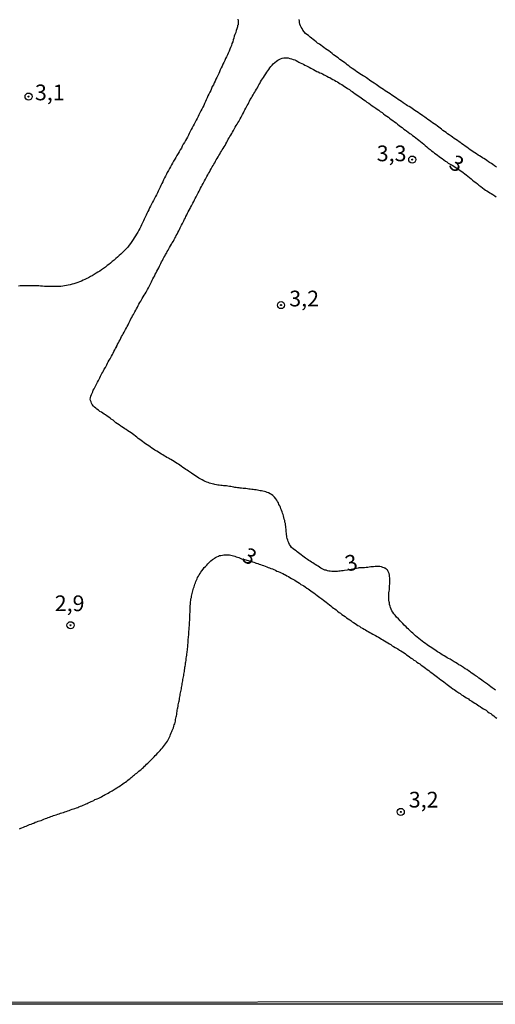
# Model space of a CAD drawing. Units: millimetres. Extents: x 185556 to 187967, y 1654886 to 1657662.
# Drawn here: x 185782 to 185858, y 1654886 to 1655042 of the extents above; entities that cross this region are included whole.
import ezdxf
from ezdxf.enums import TextEntityAlignment as Align

# ---------------------------------------------------------------- set-up
doc = ezdxf.new("R2010")
doc.units = ezdxf.units.MM
for name, color, linetype in [('IMAGEM', 7, 'Continuous'), ('V-CURVA_DE_NIVEL', 4, 'Continuous'), ('V-PONTO_DE_APARELHO', 4, 'Continuous'), ('V-TEXTO_DE_ALTIMETRIA', 2, 'Continuous'), ('X-LIMITE_5000', 6, 'Continuous')]:
    doc.layers.add(name, color=color, linetype=linetype)
picture_1 = doc.add_image_def('image1.jpg', size_in_pixel=(4018, 4626))

# ---------------------------------------------------------------- blocks, each defined once
blk = doc.blocks.new('805')
at = {"color": 0, "linetype": 'ByBlock', "lineweight": -2}
for radius in [0.562, 0.0806]:
    blk.add_circle((0, 0), radius, dxfattribs=at)

msp = doc.modelspace()

# ---------------------------------------------------------------- linework, layer by layer
at = {"layer": 'V-CURVA_DE_NIVEL'}
for points in [[(185816.57, 1655042.52), (185816.61, 1655042.22), (185816.61, 1655041.88), (185816.59, 1655041.59), (185816.53, 1655041.5), (185816.49, 1655041.29), (185816.4, 1655040.99), (185816.32, 1655040.7), (185816.23, 1655040.4), (185816.1, 1655040.1), (185816, 1655039.81), (185815.91, 1655039.51), (185815.83, 1655039.21), (185815.75, 1655038.92), (185815.62, 1655038.62), (185815.53, 1655038.32), (185815.41, 1655038.02), (185815.3, 1655037.73), (185815.17, 1655037.43), (185815.04, 1655037.13), (185814.92, 1655036.84), (185814.75, 1655036.54), (185814.6, 1655036.24), (185814.47, 1655035.95), (185814.35, 1655035.65), (185814.2, 1655035.35), (185814.07, 1655035.06), (185813.92, 1655034.76), (185813.77, 1655034.46), (185813.67, 1655034.17), (185813.52, 1655033.87), (185813.39, 1655033.57), (185813.24, 1655033.27), (185813.09, 1655032.98), (185812.95, 1655032.68), (185812.8, 1655032.38), (185812.67, 1655032.09), (185812.5, 1655031.79), (185812.37, 1655031.49), (185812.25, 1655031.2), (185812.12, 1655030.9), (185811.97, 1655030.6), (185811.8, 1655030.31), (185811.67, 1655030.01), (185811.55, 1655029.71), (185811.4, 1655029.42), (185811.27, 1655029.12), (185811.14, 1655028.82), (185810.97, 1655028.52), (185810.85, 1655028.23), (185810.7, 1655027.93), (185810.53, 1655027.63), (185810.38, 1655027.34), (185810.25, 1655027.04), (185810.08, 1655026.74), (185809.93, 1655026.45), (185809.79, 1655026.15), (185809.62, 1655025.85), (185809.45, 1655025.56), (185809.32, 1655025.26), (185809.15, 1655024.96), (185808.98, 1655024.67), (185808.81, 1655024.37), (185808.72, 1655024.07), (185808.54, 1655023.78), (185808.39, 1655023.52), (185808.24, 1655023.22), (185808.09, 1655022.93), (185807.88, 1655022.63), (185807.73, 1655022.33), (185807.58, 1655022.04), (185807.39, 1655021.74), (185807.22, 1655021.44), (185807.07, 1655021.15), (185806.86, 1655020.85), (185806.69, 1655020.55), (185806.52, 1655020.25), (185806.35, 1655019.96), (185806.18, 1655019.66), (185806.01, 1655019.36), (185805.84, 1655019.07), (185805.67, 1655018.77), (185805.52, 1655018.47), (185805.35, 1655018.18), (185805.2, 1655017.88), (185805.04, 1655017.58), (185804.91, 1655017.29), (185804.76, 1655016.99), (185804.61, 1655016.69), (185804.46, 1655016.4), (185804.31, 1655016.1), (185804.19, 1655015.8), (185804.06, 1655015.51), (185803.89, 1655015.21), (185803.76, 1655014.91), (185803.62, 1655014.61), (185803.45, 1655014.32), (185803.3, 1655014.02), (185803.13, 1655013.72), (185802.98, 1655013.43), (185802.81, 1655013.13), (185802.66, 1655012.83), (185802.53, 1655012.54), (185802.39, 1655012.24), (185802.24, 1655011.94), (185802.11, 1655011.65), (185801.96, 1655011.35), (185801.83, 1655011.05), (185801.66, 1655010.76), (185801.54, 1655010.46), (185801.39, 1655010.16), (185801.26, 1655009.86), (185801.11, 1655009.57), (185800.96, 1655009.27), (185800.82, 1655008.97), (185800.65, 1655008.68), (185800.45, 1655008.38), (185800.31, 1655008.08), (185800.1, 1655007.79), (185799.9, 1655007.49), (185799.69, 1655007.19), (185799.48, 1655006.9), (185799.27, 1655006.6), (185799.06, 1655006.3), (185798.8, 1655006.03), (185798.51, 1655005.73), (185798.16, 1655005.39), (185797.96, 1655005.19), (185797.7, 1655004.96), (185797.45, 1655004.73), (185797.15, 1655004.47), (185796.87, 1655004.24), (185796.6, 1655004.01), (185796.3, 1655003.77), (185796.05, 1655003.54), (185795.79, 1655003.37), (185795.5, 1655003.12), (185795.2, 1655002.88), (185794.9, 1655002.69), (185794.61, 1655002.46), (185794.31, 1655002.31), (185794.01, 1655002.14), (185793.72, 1655001.95), (185793.42, 1655001.76), (185793.12, 1655001.63), (185792.83, 1655001.44), (185792.53, 1655001.29), (185792.23, 1655001.17), (185791.94, 1655001.04), (185791.68, 1655000.91), (185791.38, 1655000.78), (185791.09, 1655000.7), (185790.79, 1655000.59), (185790.49, 1655000.49), (185790.2, 1655000.4), (185789.9, 1655000.32), (185789.6, 1655000.27), (185789.31, 1655000.19), (185789.01, 1655000.13), (185788.71, 1655000.09), (185788.42, 1655000.06), (185788.16, 1655000.02), (185787.86, 1655000.02), (185787.57, 1655000.04), (185787.27, 1655000.04), (185786.97, 1655000.04), (185786.68, 1655000.04), (185786.38, 1655000.04), (185786.08, 1655000.04), (185785.79, 1655000.07), (185785.49, 1655000.09), (185785.19, 1655000.09), (185784.9, 1655000.13), (185784.64, 1655000.13), (185784.34, 1655000.13), (185784.05, 1655000.15), (185783.75, 1655000.13), (185783.45, 1655000.13), (185783.16, 1655000.13), (185782.86, 1655000.13), (185782.56, 1655000.13), (185782.27, 1655000.13), (185781.97, 1655000.13), (185781.67, 1655000.09)], [(185857.69, 1655019.02), (185857.39, 1655019.21), (185857.1, 1655019.4), (185856.88, 1655019.57), (185856.61, 1655019.74), (185856.42, 1655019.87), (185856.16, 1655020.04), (185855.93, 1655020.21), (185855.68, 1655020.38), (185855.47, 1655020.5), (185855.27, 1655020.63), (185855, 1655020.8), (185854.81, 1655020.93), (185854.51, 1655021.1), (185854.23, 1655021.29), (185853.98, 1655021.44), (185853.77, 1655021.59), (185853.49, 1655021.78), (185853.24, 1655021.95), (185852.98, 1655022.16), (185852.73, 1655022.33), (185852.47, 1655022.54), (185852.2, 1655022.71), (185852.01, 1655022.86), (185851.75, 1655023.05), (185851.5, 1655023.22), (185851.24, 1655023.39), (185850.97, 1655023.58), (185850.71, 1655023.75), (185850.48, 1655023.94), (185850.2, 1655024.13), (185849.93, 1655024.32), (185849.67, 1655024.49), (185849.44, 1655024.68), (185849.19, 1655024.85), (185848.97, 1655025.02), (185848.74, 1655025.19), (185848.55, 1655025.34), (185848.32, 1655025.51), (185848.04, 1655025.7), (185847.81, 1655025.87), (185847.53, 1655026.06), (185847.28, 1655026.25), (185847.03, 1655026.42), (185846.79, 1655026.57), (185846.52, 1655026.76), (185846.28, 1655026.95), (185846.01, 1655027.14), (185845.75, 1655027.31), (185845.52, 1655027.48), (185845.22, 1655027.67), (185844.97, 1655027.84), (185844.73, 1655028.01), (185844.48, 1655028.18), (185844.27, 1655028.31), (185844.06, 1655028.46), (185843.8, 1655028.63), (185843.55, 1655028.77), (185843.33, 1655028.92), (185843.04, 1655029.11), (185842.85, 1655029.24), (185842.59, 1655029.41), (185842.34, 1655029.58), (185842.08, 1655029.75), (185841.81, 1655029.94), (185841.55, 1655030.11), (185841.32, 1655030.26), (185841.04, 1655030.45), (185840.77, 1655030.64), (185840.51, 1655030.81), (185840.26, 1655030.98), (185840.01, 1655031.15), (185839.73, 1655031.34), (185839.47, 1655031.51), (185839.22, 1655031.66), (185839.01, 1655031.81), (185838.75, 1655032), (185838.54, 1655032.15), (185838.27, 1655032.34), (185837.99, 1655032.51), (185837.74, 1655032.68), (185837.52, 1655032.83), (185837.23, 1655033.02), (185837, 1655033.17), (185836.72, 1655033.38), (185836.47, 1655033.52), (185836.23, 1655033.65), (185835.97, 1655033.82), (185835.75, 1655033.97), (185835.51, 1655034.14), (185835.23, 1655034.33), (185835, 1655034.5), (185834.72, 1655034.69), (185834.45, 1655034.88), (185834.21, 1655035.08), (185833.96, 1655035.26), (185833.77, 1655035.39), (185833.52, 1655035.61), (185833.24, 1655035.79), (185833.05, 1655035.94), (185832.77, 1655036.13), (185832.52, 1655036.35), (185832.27, 1655036.52), (185832.05, 1655036.69), (185831.8, 1655036.87), (185831.57, 1655037.07), (185831.29, 1655037.28), (185831.02, 1655037.47), (185830.76, 1655037.64), (185830.5, 1655037.81), (185830.23, 1655038.02), (185830.02, 1655038.17), (185829.76, 1655038.38), (185829.53, 1655038.53), (185829.25, 1655038.72), (185829, 1655038.93), (185828.77, 1655039.12), (185828.53, 1655039.29), (185828.3, 1655039.48), (185828.05, 1655039.67), (185827.79, 1655039.89), (185827.52, 1655040.1), (185827.35, 1655040.25), (185827.13, 1655040.5), (185826.92, 1655040.78), (185826.77, 1655041.04), (185826.66, 1655041.25), (185826.54, 1655041.46), (185826.43, 1655041.71), (185826.37, 1655041.97), (185826.35, 1655042.18), (185826.33, 1655042.44)], [(185857.54, 1654935.94), (185857.31, 1654936.09), (185857.03, 1654936.3), (185856.8, 1654936.47), (185856.52, 1654936.68), (185856.25, 1654936.89), (185855.95, 1654937.11), (185855.66, 1654937.32), (185855.38, 1654937.51), (185855.17, 1654937.66), (185854.91, 1654937.83), (185854.66, 1654938.02), (185854.45, 1654938.17), (185854.15, 1654938.38), (185853.96, 1654938.53), (185853.68, 1654938.7), (185853.49, 1654938.82), (185853.24, 1654938.99), (185852.96, 1654939.18), (185852.73, 1654939.33), (185852.45, 1654939.52), (185852.16, 1654939.71), (185851.95, 1654939.84), (185851.71, 1654939.97), (185851.43, 1654940.16), (185851.18, 1654940.31), (185850.95, 1654940.43), (185850.65, 1654940.63), (185850.33, 1654940.82), (185850.08, 1654940.94), (185849.87, 1654941.07), (185849.63, 1654941.2), (185849.38, 1654941.37), (185849.15, 1654941.49), (185848.91, 1654941.64), (185848.62, 1654941.83), (185848.34, 1654942), (185848.13, 1654942.15), (185847.87, 1654942.32), (185847.62, 1654942.49), (185847.41, 1654942.62), (185847.15, 1654942.81), (185846.9, 1654942.98), (185846.68, 1654943.13), (185846.41, 1654943.34), (185846.13, 1654943.51), (185845.86, 1654943.72), (185845.6, 1654943.93), (185845.33, 1654944.15), (185845.07, 1654944.36), (185844.84, 1654944.55), (185844.6, 1654944.76), (185844.39, 1654944.95), (185844.18, 1654945.14), (185843.93, 1654945.38), (185843.71, 1654945.59), (185843.51, 1654945.78), (185843.33, 1654945.97), (185843.01, 1654946.27), (185842.81, 1654946.5), (185842.55, 1654946.76), (185842.38, 1654946.95), (185842.1, 1654947.24), (185841.81, 1654947.54), (185841.57, 1654947.82), (185841.36, 1654948.07), (185841.21, 1654948.33), (185841.08, 1654948.54), (185840.96, 1654948.79), (185840.85, 1654949.05), (185840.79, 1654949.26), (185840.7, 1654949.51), (185840.66, 1654949.77), (185840.64, 1654949.98), (185840.6, 1654950.24), (185840.58, 1654950.45), (185840.58, 1654950.66), (185840.58, 1654950.91), (185840.58, 1654951.17), (185840.6, 1654951.38), (185840.62, 1654951.64), (185840.66, 1654951.85), (185840.66, 1654952.06), (185840.7, 1654952.31), (185840.7, 1654952.57), (185840.72, 1654952.78), (185840.72, 1654953.03), (185840.75, 1654953.29), (185840.75, 1654953.5), (185840.72, 1654953.76), (185840.7, 1654953.97), (185840.66, 1654954.18), (185840.62, 1654954.43), (185840.53, 1654954.69), (185840.43, 1654954.9), (185840.41, 1654954.96), (185840.3, 1654955.02), (185840.22, 1654955.13), (185840.22, 1654955.15), (185840.18, 1654955.19), (185840.07, 1654955.21), (185840.05, 1654955.28), (185839.92, 1654955.32), (185839.86, 1654955.34), (185839.6, 1654955.43), (185839.39, 1654955.49), (185839.14, 1654955.55), (185838.88, 1654955.55), (185838.67, 1654955.55), (185838.42, 1654955.55), (185838.16, 1654955.53), (185837.95, 1654955.51), (185837.7, 1654955.49), (185837.44, 1654955.47), (185837.23, 1654955.43), (185836.98, 1654955.4), (185836.72, 1654955.38), (185836.51, 1654955.36), (185836.25, 1654955.34), (185836, 1654955.34), (185835.79, 1654955.34), (185835.72, 1654955.32), (185833.99, 1654954.99), (185833.54, 1654954.92), (185833.29, 1654954.88), (185833.07, 1654954.88), (185832.86, 1654954.83), (185832.61, 1654954.83), (185832.39, 1654954.79), (185832.18, 1654954.79), (185831.93, 1654954.77), (185831.72, 1654954.79), (185831.5, 1654954.79), (185831.25, 1654954.83), (185831.04, 1654954.85), (185830.83, 1654954.88), (185830.61, 1654954.96), (185830.4, 1654955), (185830.19, 1654955.11), (185829.98, 1654955.22), (185829.78, 1654955.32), (185829.55, 1654955.45), (185829.34, 1654955.6), (185829.13, 1654955.75), (185828.87, 1654955.87), (185828.72, 1654956), (185828.49, 1654956.13), (185828.28, 1654956.25), (185828.07, 1654956.4), (185827.88, 1654956.53), (185827.62, 1654956.7), (185827.35, 1654956.89), (185827.09, 1654957.06), (185826.9, 1654957.21), (185826.64, 1654957.4), (185826.41, 1654957.57), (185826.22, 1654957.74), (185825.99, 1654957.91), (185825.82, 1654958.04), (185825.59, 1654958.2), (185825.37, 1654958.38), (185825.12, 1654958.61), (185824.93, 1654958.84), (185824.8, 1654959.06), (185824.67, 1654959.31), (185824.57, 1654959.52), (185824.5, 1654959.74), (185824.42, 1654959.99), (185824.37, 1654960.2), (185824.35, 1654960.41), (185824.31, 1654960.63), (185824.29, 1654960.84), (185824.27, 1654961.05), (185824.25, 1654961.26), (185824.23, 1654961.52), (185824.21, 1654961.73), (185824.18, 1654961.94), (185824.16, 1654962.2), (185824.12, 1654962.41), (185824.06, 1654962.62), (185824.02, 1654962.87), (185823.95, 1654963.09), (185823.89, 1654963.34), (185823.83, 1654963.59), (185823.78, 1654963.81), (185823.68, 1654964.02), (185823.59, 1654964.27), (185823.53, 1654964.49), (185823.42, 1654964.74), (185823.34, 1654964.99), (185823.23, 1654965.21), (185823.1, 1654965.42), (185823.02, 1654965.67), (185822.89, 1654965.88), (185822.76, 1654966.1), (185822.59, 1654966.33), (185822.38, 1654966.58), (185822.13, 1654966.84), (185821.92, 1654966.98), (185821.73, 1654967.13), (185821.45, 1654967.26), (185821.24, 1654967.34), (185821.03, 1654967.41), (185820.82, 1654967.47), (185820.56, 1654967.53), (185820.35, 1654967.56), (185820.14, 1654967.6), (185819.88, 1654967.64), (185819.67, 1654967.68), (185819.46, 1654967.73), (185819.21, 1654967.77), (185818.99, 1654967.79), (185818.78, 1654967.81), (185818.53, 1654967.85), (185818.31, 1654967.87), (185818.1, 1654967.9), (185817.85, 1654967.94), (185817.64, 1654967.96), (185817.42, 1654967.98), (185817.17, 1654968), (185816.96, 1654968.02), (185816.75, 1654968.07), (185816.53, 1654968.07), (185816.32, 1654968.11), (185816.11, 1654968.13), (185815.9, 1654968.17), (185815.64, 1654968.22), (185815.43, 1654968.28), (185815.22, 1654968.3), (185814.96, 1654968.32), (185814.75, 1654968.36), (185814.54, 1654968.4), (185814.29, 1654968.4), (185814.07, 1654968.45), (185813.86, 1654968.45), (185813.61, 1654968.47), (185813.39, 1654968.49), (185813.18, 1654968.53), (185812.93, 1654968.57), (185812.72, 1654968.62), (185812.5, 1654968.68), (185812.25, 1654968.74), (185812.04, 1654968.83), (185811.83, 1654968.89), (185811.61, 1654968.98), (185811.36, 1654969.08), (185811.17, 1654969.19), (185810.91, 1654969.32), (185810.66, 1654969.46), (185810.36, 1654969.61), (185810.13, 1654969.76), (185809.89, 1654969.91), (185809.66, 1654970.06), (185809.43, 1654970.23), (185809.17, 1654970.4), (185808.9, 1654970.59), (185808.7, 1654970.72), (185808.48, 1654970.88), (185808.3, 1654970.99), (185808.07, 1654971.14), (185807.82, 1654971.31), (185807.56, 1654971.48), (185807.33, 1654971.65), (185807.12, 1654971.8), (185806.93, 1654971.92), (185806.67, 1654972.07), (185806.44, 1654972.22), (185806.18, 1654972.39), (185805.93, 1654972.54), (185805.72, 1654972.67), (185805.53, 1654972.75), (185805.29, 1654972.9), (185805.04, 1654973.05), (185804.83, 1654973.17), (185804.62, 1654973.28), (185804.4, 1654973.41), (185804.17, 1654973.58), (185803.92, 1654973.73), (185803.66, 1654973.88), (185803.34, 1654974.07), (185803.13, 1654974.21), (185802.9, 1654974.38), (185802.62, 1654974.55), (185802.39, 1654974.72), (185802.13, 1654974.89), (185801.88, 1654975.06), (185801.64, 1654975.23), (185801.41, 1654975.4), (185801.18, 1654975.57), (185800.97, 1654975.74), (185800.73, 1654975.91), (185800.5, 1654976.1), (185800.27, 1654976.29), (185800.03, 1654976.46), (185799.82, 1654976.63), (185799.59, 1654976.78), (185799.33, 1654976.97), (185799.08, 1654977.14), (185798.81, 1654977.31), (185798.59, 1654977.44), (185798.4, 1654977.59), (185798.13, 1654977.76), (185797.96, 1654977.88), (185797.68, 1654978.07), (185797.43, 1654978.24), (185797.17, 1654978.41), (185796.94, 1654978.61), (185796.71, 1654978.8), (185796.43, 1654978.98), (185796.26, 1654979.13), (185796.03, 1654979.28), (185795.79, 1654979.45), (185795.54, 1654979.64), (185795.33, 1654979.79), (185795.07, 1654979.92), (185794.88, 1654980.07), (185794.63, 1654980.21), (185794.41, 1654980.39), (185794.14, 1654980.58), (185793.97, 1654980.71), (185793.76, 1654980.87), (185793.59, 1654981.02), (185793.41, 1654981.28), (185793.31, 1654981.49), (185793.23, 1654981.7), (185793.14, 1654981.96), (185793.1, 1654982.17), (185793.12, 1654982.38), (185793.18, 1654982.64), (185793.29, 1654982.89), (185793.37, 1654983.1), (185793.48, 1654983.32), (185793.58, 1654983.57), (185793.69, 1654983.78), (185793.8, 1654983.99), (185793.9, 1654984.21), (185794.01, 1654984.42), (185794.14, 1654984.63), (185794.26, 1654984.84), (185794.39, 1654985.1), (185794.5, 1654985.31), (185794.6, 1654985.52), (185794.73, 1654985.78), (185794.81, 1654985.99), (185794.94, 1654986.2), (185795.07, 1654986.45), (185795.2, 1654986.67), (185795.32, 1654986.92), (185795.49, 1654987.17), (185795.6, 1654987.39), (185795.71, 1654987.6), (185795.85, 1654987.85), (185795.96, 1654988.07), (185796.11, 1654988.32), (185796.26, 1654988.57), (185796.36, 1654988.79), (185796.49, 1654989), (185796.64, 1654989.25), (185796.75, 1654989.47), (185796.85, 1654989.72), (185797.02, 1654989.97), (185797.1, 1654990.19), (185797.25, 1654990.44), (185797.32, 1654990.48), (185797.34, 1654990.69), (185797.36, 1654990.71), (185797.4, 1654990.76), (185797.4, 1654990.84), (185797.44, 1654990.91), (185797.57, 1654991.12), (185797.7, 1654991.37), (185797.83, 1654991.59), (185797.95, 1654991.84), (185798.08, 1654992.09), (185798.21, 1654992.31), (185798.33, 1654992.52), (185798.46, 1654992.77), (185798.59, 1654992.99), (185798.72, 1654993.24), (185798.84, 1654993.49), (185798.97, 1654993.71), (185799.1, 1654993.96), (185799.23, 1654994.22), (185799.33, 1654994.43), (185799.44, 1654994.64), (185799.56, 1654994.89), (185799.69, 1654995.11), (185799.82, 1654995.36), (185799.95, 1654995.61), (185800.07, 1654995.83), (185800.2, 1654996.04), (185800.33, 1654996.29), (185800.45, 1654996.51), (185800.58, 1654996.76), (185800.71, 1654997.01), (185800.84, 1654997.23), (185800.96, 1654997.48), (185801.13, 1654997.74), (185801.24, 1654997.95), (185801.37, 1654998.16), (185801.52, 1654998.39), (185801.68, 1654998.67), (185801.81, 1654998.88), (185801.98, 1654999.13), (185802.11, 1654999.35), (185802.22, 1654999.56), (185802.36, 1654999.81), (185802.82, 1655000.77), (185802.83, 1655000.78), (185802.96, 1655001.04), (185803.06, 1655001.26), (185803.21, 1655001.51), (185803.34, 1655001.76), (185803.42, 1655001.98), (185803.59, 1655002.23), (185803.7, 1655002.49), (185803.85, 1655002.74), (185804, 1655002.99), (185804.1, 1655003.25), (185804.21, 1655003.46), (185804.31, 1655003.71), (185804.44, 1655003.97), (185804.57, 1655004.18), (185804.7, 1655004.44), (185804.82, 1655004.65), (185804.95, 1655004.86), (185805.08, 1655005.11), (185805.25, 1655005.37), (185805.33, 1655005.58), (185805.5, 1655005.84), (185805.61, 1655006.05), (185805.71, 1655006.26), (185805.88, 1655006.51), (185806.01, 1655006.77), (185806.14, 1655006.98), (185806.31, 1655007.23), (185806.43, 1655007.49), (185806.52, 1655007.7), (185806.69, 1655007.96), (185806.77, 1655008.17), (185806.9, 1655008.38), (185807.03, 1655008.63), (185807.16, 1655008.89), (185807.26, 1655009.1), (185807.39, 1655009.36), (185807.5, 1655009.57), (185807.6, 1655009.78), (185807.75, 1655010.03), (185807.88, 1655010.29), (185807.96, 1655010.5), (185808.09, 1655010.76), (185808.22, 1655010.97), (185808.3, 1655011.18), (185808.43, 1655011.43), (185808.58, 1655011.69), (185808.68, 1655011.9), (185808.81, 1655012.15), (185808.96, 1655012.41), (185809.06, 1655012.62), (185809.19, 1655012.88), (185809.32, 1655013.09), (185809.43, 1655013.3), (185809.55, 1655013.55), (185809.68, 1655013.81), (185809.79, 1655014.02), (185809.91, 1655014.28), (185810.04, 1655014.49), (185810.17, 1655014.7), (185810.25, 1655014.95), (185810.4, 1655015.21), (185810.51, 1655015.42), (185810.63, 1655015.67), (185810.76, 1655015.93), (185810.91, 1655016.14), (185811.04, 1655016.4), (185811.14, 1655016.61), (185811.27, 1655016.82), (185811.4, 1655017.07), (185811.55, 1655017.33), (185811.65, 1655017.54), (185811.78, 1655017.8), (185811.91, 1655018.01), (185812.03, 1655018.22), (185812.18, 1655018.47), (185812.33, 1655018.71), (185812.48, 1655019.03), (185812.63, 1655019.28), (185812.75, 1655019.49), (185812.88, 1655019.7), (185813.01, 1655019.96), (185813.14, 1655020.17), (185813.28, 1655020.38), (185813.43, 1655020.64), (185813.56, 1655020.85), (185813.69, 1655021.06), (185813.81, 1655021.32), (185813.94, 1655021.53), (185814.07, 1655021.74), (185814.24, 1655021.99), (185814.41, 1655022.25), (185814.54, 1655022.46), (185814.66, 1655022.71), (185814.79, 1655022.97), (185814.92, 1655023.18), (185815.04, 1655023.44), (185815.17, 1655023.65), (185815.3, 1655023.86), (185815.45, 1655024.11), (185815.6, 1655024.37), (185815.7, 1655024.58), (185815.85, 1655024.81), (185816.04, 1655025.13), (185816.15, 1655025.34), (185816.32, 1655025.6), (185816.44, 1655025.81), (185816.57, 1655026.02), (185816.7, 1655026.28), (185816.83, 1655026.49), (185816.93, 1655026.7), (185817.08, 1655026.96), (185817.21, 1655027.17), (185817.31, 1655027.38), (185817.44, 1655027.63), (185817.59, 1655027.89), (185817.7, 1655028.1), (185817.82, 1655028.36), (185817.95, 1655028.57), (185818.04, 1655028.78), (185818.18, 1655029.03), (185818.33, 1655029.29), (185818.42, 1655029.5), (185818.54, 1655029.75), (185818.71, 1655030.01), (185818.82, 1655030.22), (185818.99, 1655030.48), (185819.12, 1655030.69), (185819.24, 1655030.9), (185819.37, 1655031.15), (185819.54, 1655031.41), (185819.67, 1655031.62), (185819.79, 1655031.88), (185819.92, 1655032.09), (185820.05, 1655032.3), (185820.18, 1655032.55), (185820.33, 1655032.81), (185820.47, 1655033.02), (185820.64, 1655033.27), (185820.81, 1655033.51), (185821.02, 1655033.83), (185821.19, 1655034.08), (185821.32, 1655034.29), (185821.47, 1655034.5), (185821.66, 1655034.76), (185821.83, 1655034.97), (185822, 1655035.18), (185822.19, 1655035.39), (185822.45, 1655035.65), (185822.73, 1655035.86), (185822.93, 1655036.01), (185823.15, 1655036.11), (185823.36, 1655036.22), (185823.62, 1655036.3), (185823.87, 1655036.35), (185824.08, 1655036.37), (185824.34, 1655036.39), (185824.59, 1655036.35), (185824.85, 1655036.28), (185825.1, 1655036.2), (185825.35, 1655036.11), (185825.61, 1655036.03), (185825.82, 1655035.94), (185826.08, 1655035.81), (185826.29, 1655035.69), (185826.5, 1655035.6), (185826.75, 1655035.48), (185827.01, 1655035.35), (185827.22, 1655035.22), (185827.48, 1655035.09), (185827.69, 1655034.97), (185827.9, 1655034.88), (185828.15, 1655034.75), (185828.41, 1655034.63), (185828.62, 1655034.5), (185828.87, 1655034.35), (185829.13, 1655034.2), (185829.34, 1655034.12), (185829.6, 1655033.99), (185829.81, 1655033.91), (185830.02, 1655033.82), (185830.27, 1655033.69), (185830.53, 1655033.57), (185830.74, 1655033.44), (185831, 1655033.31), (185831.21, 1655033.23), (185831.42, 1655033.1), (185831.67, 1655032.93), (185831.93, 1655032.8), (185832.14, 1655032.68), (185832.39, 1655032.53), (185832.65, 1655032.38), (185832.86, 1655032.25), (185833.12, 1655032.13), (185833.33, 1655031.98), (185833.54, 1655031.83), (185833.79, 1655031.68), (185834, 1655031.51), (185834.3, 1655031.32), (185834.56, 1655031.15), (185834.77, 1655031), (185834.96, 1655030.85), (185835.23, 1655030.66), (185835.49, 1655030.49), (185835.7, 1655030.34), (185835.96, 1655030.17), (185836.17, 1655030.03), (185836.38, 1655029.86), (185836.61, 1655029.71), (185836.85, 1655029.52), (185837.1, 1655029.35), (185837.38, 1655029.16), (185837.65, 1655028.97), (185837.93, 1655028.77), (185838.2, 1655028.58), (185838.5, 1655028.39), (185838.73, 1655028.22), (185838.97, 1655028.05), (185839.22, 1655027.86), (185839.5, 1655027.67), (185839.75, 1655027.48), (185839.98, 1655027.27), (185840.28, 1655027.08), (185840.5, 1655026.93), (185840.7, 1655026.76), (185840.96, 1655026.57), (185841.21, 1655026.4), (185841.47, 1655026.21), (185841.75, 1655026.02), (185841.97, 1655025.83), (185842.23, 1655025.64), (185842.44, 1655025.47), (185842.7, 1655025.28), (185842.95, 1655025.06), (185843.21, 1655024.89), (185843.4, 1655024.75), (185843.67, 1655024.56), (185843.93, 1655024.36), (185844.14, 1655024.22), (185844.35, 1655024.05), (185844.61, 1655023.86), (185844.86, 1655023.67), (185845.12, 1655023.47), (185845.37, 1655023.28), (185845.62, 1655023.07), (185845.88, 1655022.86), (185846.13, 1655022.65), (185846.37, 1655022.44), (185846.6, 1655022.22), (185846.85, 1655022.01), (185847.13, 1655021.82), (185847.36, 1655021.61), (185847.62, 1655021.42), (185847.83, 1655021.25), (185848.11, 1655021.06), (185848.34, 1655020.89), (185848.6, 1655020.72), (185848.79, 1655020.55), (185849.06, 1655020.36), (185849.31, 1655020.15), (185849.57, 1655019.98), (185849.78, 1655019.83), (185850.04, 1655019.66), (185850.25, 1655019.53), (185850.46, 1655019.4), (185850.65, 1655019.3), (185851.87, 1655018.54), (185852.39, 1655018.13), (185852.67, 1655017.96), (185852.88, 1655017.77), (185853.15, 1655017.56), (185853.41, 1655017.35), (185853.68, 1655017.13), (185853.87, 1655016.96), (185854.15, 1655016.75), (185854.4, 1655016.54), (185854.66, 1655016.33), (185854.91, 1655016.12), (185855.19, 1655015.92), (185855.46, 1655015.71), (185855.76, 1655015.5), (185855.97, 1655015.37), (185856.19, 1655015.25), (185856.44, 1655015.08), (185856.65, 1655014.95), (185856.87, 1655014.82), (185857.1, 1655014.65), (185857.42, 1655014.46), (185857.67, 1655014.31)], [(185781.84, 1654913.91), (185782.03, 1654913.99), (185782.22, 1654914.05), (185782.48, 1654914.16), (185782.69, 1654914.25), (185782.9, 1654914.33), (185783.09, 1654914.44), (185783.24, 1654914.48), (185783.45, 1654914.56), (185783.67, 1654914.65), (185783.92, 1654914.73), (185784.13, 1654914.82), (185784.34, 1654914.93), (185784.6, 1654915.01), (185784.81, 1654915.09), (185785.02, 1654915.16), (185785.28, 1654915.24), (185785.49, 1654915.35), (185785.7, 1654915.43), (185785.96, 1654915.52), (185786.17, 1654915.58), (185786.38, 1654915.67), (185786.61, 1654915.77), (185786.8, 1654915.84), (185787.02, 1654915.9), (185787.27, 1654915.99), (185787.48, 1654916.07), (185787.69, 1654916.11), (185787.91, 1654916.2), (185788.16, 1654916.28), (185788.37, 1654916.37), (185788.58, 1654916.43), (185788.84, 1654916.51), (185789.05, 1654916.6), (185789.26, 1654916.66), (185789.52, 1654916.75), (185789.73, 1654916.83), (185789.94, 1654916.92), (185790.2, 1654917), (185790.41, 1654917.09), (185790.62, 1654917.15), (185790.88, 1654917.24), (185791.09, 1654917.3), (185791.3, 1654917.39), (185791.55, 1654917.49), (185791.77, 1654917.55), (185791.98, 1654917.66), (185792.23, 1654917.77), (185792.44, 1654917.85), (185792.61, 1654917.94), (185792.78, 1654918), (185793.04, 1654918.11), (185793.23, 1654918.23), (185793.42, 1654918.3), (185793.65, 1654918.42), (185793.84, 1654918.53), (185794.01, 1654918.62), (185794.18, 1654918.68), (185794.44, 1654918.76), (185794.65, 1654918.89), (185794.86, 1654919), (185795.09, 1654919.12), (185795.29, 1654919.23), (185795.48, 1654919.34), (185795.71, 1654919.44), (185795.92, 1654919.57), (185796.13, 1654919.7), (185796.35, 1654919.8), (185796.56, 1654919.93), (185796.73, 1654920.03), (185796.89, 1654920.14), (185797.07, 1654920.25), (185797.3, 1654920.4), (185797.49, 1654920.5), (185797.68, 1654920.63), (185797.89, 1654920.78), (185798.08, 1654920.88), (185798.27, 1654921.03), (185798.47, 1654921.18), (185798.7, 1654921.33), (185798.89, 1654921.48), (185799.08, 1654921.6), (185799.27, 1654921.78), (185799.44, 1654921.9), (185799.61, 1654922.05), (185799.78, 1654922.18), (185799.99, 1654922.35), (185800.14, 1654922.49), (185800.31, 1654922.64), (185800.48, 1654922.75), (185800.65, 1654922.92), (185800.84, 1654923.05), (185801.01, 1654923.2), (185801.18, 1654923.34), (185801.39, 1654923.51), (185801.56, 1654923.66), (185801.73, 1654923.83), (185801.88, 1654923.98), (185802.05, 1654924.15), (185802.26, 1654924.32), (185802.41, 1654924.47), (185802.62, 1654924.68), (185802.83, 1654924.91), (185803.04, 1654925.1), (185803.23, 1654925.32), (185803.43, 1654925.53), (185803.62, 1654925.72), (185803.83, 1654925.95), (185804.06, 1654926.16), (185804.21, 1654926.34), (185804.38, 1654926.55), (185804.57, 1654926.78), (185804.74, 1654926.97), (185804.91, 1654927.2), (185805.06, 1654927.39), (185805.2, 1654927.63), (185805.37, 1654927.84), (185805.5, 1654928.05), (185805.59, 1654928.27), (185805.69, 1654928.48), (185805.78, 1654928.69), (185805.88, 1654928.9), (185805.97, 1654929.12), (185806.08, 1654929.33), (185806.14, 1654929.54), (185806.22, 1654929.75), (185806.31, 1654929.96), (185806.39, 1654930.18), (185806.46, 1654930.39), (185806.52, 1654930.6), (185806.58, 1654930.81), (185806.63, 1654931.02), (185806.67, 1654931.24), (185806.71, 1654931.45), (185806.75, 1654931.66), (185806.8, 1654931.87), (185806.84, 1654932.08), (185806.86, 1654932.3), (185806.9, 1654932.51), (185806.92, 1654932.72), (185806.97, 1654932.93), (185807.01, 1654933.14), (185807.05, 1654933.36), (185807.09, 1654933.57), (185807.14, 1654933.78), (185807.18, 1654933.99), (185807.22, 1654934.2), (185807.26, 1654934.42), (185807.28, 1654934.63), (185807.35, 1654934.84), (185807.37, 1654935.05), (185807.41, 1654935.26), (185807.46, 1654935.48), (185807.5, 1654935.69), (185807.54, 1654935.9), (185807.58, 1654936.11), (185807.6, 1654936.32), (185807.64, 1654936.54), (185807.69, 1654936.75), (185807.73, 1654936.96), (185807.75, 1654937.17), (185807.79, 1654937.39), (185807.84, 1654937.6), (185807.88, 1654937.81), (185807.92, 1654938.02), (185807.96, 1654938.23), (185807.98, 1654938.45), (185808.03, 1654938.7), (185808.07, 1654938.91), (185808.09, 1654939.12), (185808.11, 1654939.34), (185808.15, 1654939.55), (185808.17, 1654939.76), (185808.22, 1654939.97), (185808.24, 1654940.18), (185808.26, 1654940.24), (185808.3, 1654940.4), (185808.32, 1654940.61), (185808.35, 1654940.82), (185808.37, 1654941.03), (185808.41, 1654941.24), (185808.45, 1654941.46), (185808.47, 1654941.67), (185808.49, 1654941.88), (185808.51, 1654942.09), (185808.54, 1654942.3), (185808.58, 1654942.52), (185808.6, 1654942.73), (185808.6, 1654942.94), (185808.62, 1654943.15), (185808.64, 1654943.37), (185808.66, 1654943.62), (185808.68, 1654943.83), (185808.68, 1654944.04), (185808.7, 1654944.26), (185808.73, 1654944.47), (185808.75, 1654944.68), (185808.75, 1654944.89), (185808.79, 1654945.1), (185808.79, 1654945.32), (185808.81, 1654945.53), (185808.83, 1654945.74), (185808.83, 1654945.95), (185808.85, 1654946.16), (185808.87, 1654946.38), (185808.89, 1654946.59), (185808.89, 1654946.8), (185808.92, 1654947.01), (185808.92, 1654947.22), (185808.92, 1654947.44), (185808.92, 1654947.65), (185808.92, 1654947.86), (185808.94, 1654948.07), (185808.96, 1654948.28), (185808.98, 1654948.5), (185808.98, 1654948.71), (185808.98, 1654948.92), (185809, 1654949.13), (185809, 1654949.34), (185809.04, 1654949.56), (185809.04, 1654949.77), (185809.06, 1654949.98), (185809.09, 1654950.19), (185809.11, 1654950.41), (185809.17, 1654950.66), (185809.21, 1654950.87), (185809.24, 1654951.08), (185809.3, 1654951.3), (185809.36, 1654951.51), (185809.4, 1654951.72), (185809.47, 1654951.93), (185809.53, 1654952.14), (185809.6, 1654952.36), (185809.66, 1654952.57), (185809.75, 1654952.78), (185809.83, 1654952.99), (185809.89, 1654953.2), (185809.98, 1654953.42), (185810.08, 1654953.63), (185810.17, 1654953.84), (185810.29, 1654954.05), (185810.42, 1654954.26), (185810.55, 1654954.48), (185810.57, 1654954.5), (185810.59, 1654954.54), (185810.64, 1654954.58), (185810.68, 1654954.64), (185810.85, 1654954.88), (185811.04, 1654955.13), (185811.23, 1654955.39), (185811.42, 1654955.57), (185811.61, 1654955.79), (185811.78, 1654955.98), (185811.99, 1654956.19), (185812.14, 1654956.34), (185812.29, 1654956.49), (185812.52, 1654956.68), (185812.72, 1654956.8), (185812.86, 1654956.91), (185813.01, 1654956.97), (185813.23, 1654957.1), (185813.48, 1654957.21), (185813.67, 1654957.29), (185813.86, 1654957.31), (185814.12, 1654957.36), (185814.33, 1654957.4), (185814.54, 1654957.42), (185814.79, 1654957.42), (185815.01, 1654957.42), (185815.22, 1654957.4), (185815.43, 1654957.36), (185815.64, 1654957.31), (185815.85, 1654957.25), (185816.07, 1654957.19), (185816.28, 1654957.1), (185816.49, 1654957.04), (185816.7, 1654956.97), (185816.92, 1654956.89), (185817.13, 1654956.8), (185817.38, 1654956.74), (185817.44, 1654956.72), (185819.25, 1654956.19), (185819.31, 1654956.17), (185819.5, 1654956.11), (185819.76, 1654956.02), (185819.97, 1654955.96), (185820.18, 1654955.87), (185820.44, 1654955.79), (185820.65, 1654955.7), (185820.9, 1654955.6), (185821.16, 1654955.51), (185821.37, 1654955.43), (185821.58, 1654955.34), (185821.83, 1654955.26), (185822.05, 1654955.17), (185822.3, 1654955.07), (185822.56, 1654954.98), (185822.77, 1654954.85), (185822.98, 1654954.79), (185823.23, 1654954.66), (185823.45, 1654954.56), (185823.7, 1654954.43), (185823.96, 1654954.3), (185824.17, 1654954.22), (185824.38, 1654954.09), (185824.63, 1654953.96), (185824.85, 1654953.84), (185825.1, 1654953.67), (185825.33, 1654953.54), (185825.61, 1654953.39), (185825.86, 1654953.24), (185826.1, 1654953.07), (185826.35, 1654952.9), (185826.58, 1654952.73), (185826.84, 1654952.61), (185827.05, 1654952.48), (185827.26, 1654952.31), (185827.52, 1654952.14), (185827.73, 1654952.01), (185827.94, 1654951.88), (185828.15, 1654951.7), (185828.41, 1654951.53), (185828.64, 1654951.36), (185828.89, 1654951.16), (185829.17, 1654950.97), (185829.38, 1654950.8), (185829.62, 1654950.63), (185829.91, 1654950.42), (185830.17, 1654950.23), (185830.4, 1654950.06), (185830.63, 1654949.89), (185830.87, 1654949.7), (185831.12, 1654949.49), (185831.35, 1654949.3), (185831.59, 1654949.13), (185831.8, 1654948.96), (185832.01, 1654948.83), (185832.2, 1654948.66), (185832.41, 1654948.49), (185832.69, 1654948.28), (185832.9, 1654948.15), (185833.11, 1654947.96), (185833.37, 1654947.79), (185833.62, 1654947.6), (185833.86, 1654947.43), (185834.11, 1654947.26), (185834.35, 1654947.09), (185834.56, 1654946.97), (185834.77, 1654946.8), (185834.98, 1654946.67), (185835.24, 1654946.5), (185835.45, 1654946.37), (185835.66, 1654946.22), (185835.91, 1654946.07), (185836.13, 1654945.9), (185836.38, 1654945.76), (185836.64, 1654945.61), (185836.85, 1654945.48), (185837.06, 1654945.35), (185837.31, 1654945.23), (185837.53, 1654945.1), (185837.78, 1654944.95), (185838.04, 1654944.8), (185838.25, 1654944.72), (185838.46, 1654944.59), (185838.71, 1654944.44), (185838.93, 1654944.34), (185839.18, 1654944.19), (185839.43, 1654944.04), (185839.65, 1654943.91), (185839.9, 1654943.78), (185840.13, 1654943.61), (185840.43, 1654943.43), (185840.71, 1654943.26), (185840.92, 1654943.15), (185841.13, 1654942.98), (185841.34, 1654942.85), (185841.6, 1654942.68), (185841.81, 1654942.6), (185842.02, 1654942.47), (185842.25, 1654942.3), (185842.51, 1654942.15), (185842.74, 1654942), (185843, 1654941.83), (185843.21, 1654941.71), (185843.4, 1654941.56), (185843.63, 1654941.39), (185843.89, 1654941.22), (185844.14, 1654941.03), (185844.35, 1654940.88), (185844.58, 1654940.69), (185844.82, 1654940.56), (185845.05, 1654940.39), (185845.28, 1654940.22), (185845.5, 1654940.09), (185845.71, 1654939.9), (185846.01, 1654939.71), (185846.22, 1654939.57), (185846.41, 1654939.42), (185846.69, 1654939.2), (185846.94, 1654939.03), (185847.17, 1654938.84), (185847.43, 1654938.66), (185847.66, 1654938.48), (185847.89, 1654938.31), (185848.12, 1654938.13), (185848.34, 1654937.97), (185848.57, 1654937.78), (185848.87, 1654937.57), (185849.1, 1654937.4), (185849.31, 1654937.23), (185849.59, 1654937.02), (185849.87, 1654936.83), (185850.08, 1654936.68), (185850.27, 1654936.53), (185850.5, 1654936.34), (185850.76, 1654936.15), (185850.97, 1654936.02), (185851.18, 1654935.88), (185851.41, 1654935.71), (185851.71, 1654935.51), (185851.94, 1654935.37), (185852.16, 1654935.2), (185852.43, 1654935.01), (185852.66, 1654934.86), (185852.92, 1654934.71), (185853.13, 1654934.58), (185853.24, 1654934.52), (185853.35, 1654934.41), (185853.56, 1654934.28), (185853.77, 1654934.16), (185853.98, 1654934.03), (185854.24, 1654933.86), (185854.45, 1654933.73), (185854.66, 1654933.61), (185854.91, 1654933.44), (185855.13, 1654933.31), (185855.38, 1654933.14), (185855.64, 1654932.97), (185855.85, 1654932.84), (185856.06, 1654932.72), (185856.29, 1654932.53), (185856.54, 1654932.34), (185856.78, 1654932.21), (185857.01, 1654932.02), (185857.26, 1654931.83), (185857.5, 1654931.65), (185857.76, 1654931.49)]]:
    msp.add_lwpolyline(points, dxfattribs=at)
at = {"layer": 'X-LIMITE_5000'}
msp.add_lwpolyline([(185555.54, 1657657.48), (186037.02, 1657658.11), (186518.5, 1657658.71), (186999.99, 1657659.29), (187481.47, 1657659.85), (187962.95, 1657660.39), (187963.56, 1657106.1), (187964.17, 1656551.81), (187964.78, 1655997.51), (187965.38, 1655443.22), (187965.99, 1654888.93), (187484.63, 1654888.39), (187003.27, 1654887.83), (186521.91, 1654887.25), (186040.55, 1654886.64), (185559.19, 1654886.02), (185558.46, 1655440.31), (185557.73, 1655994.61), (185557, 1656548.9), (185556.27, 1657103.19), (185555.54, 1657657.48)], dxfattribs=at)

# ---------------------------------------------------------------- block references
at = {"layer": 'V-PONTO_DE_APARELHO', "xscale": 0.999998301267624, "yscale": 0.999998301267624, "zscale": 0.999998301267624}
for p in [(185783.28, 1655030.22), (185844.3, 1655020.21), (185823.43, 1654997.09), (185789.95, 1654946.24), (185842.48, 1654916.58)]:
    msp.add_blockref('805', p, dxfattribs=at)

# ---------------------------------------------------------------- texts
at = {"layer": 'V-TEXTO_DE_ALTIMETRIA'}
for s, p in [('3,1', (185784.29, 1655028.84)), ('3,3', (185838.65, 1655019.16)), ('3,2', (185824.74, 1654996.1)), ('2,9', (185787.44, 1654947.69)), ('3,2', (185843.75, 1654916.5))]:
    msp.add_text(s, height=2.5, dxfattribs=at).set_placement(p, align=Align.BOTTOM_LEFT)
for rotation, p in [(329, (185849.53, 1655018.33)), (331, (185816.63, 1654955.88)), (13, (185834.12, 1654953.98))]:
    msp.add_text('3', height=2.5, rotation=rotation, dxfattribs=at).set_placement(p, align=Align.BOTTOM_LEFT)

# ---------------------------------------------------------------- referenced raster images: frames only (the image files are external)
at = {"layer": 'IMAGEM'}
image = msp.add_image(picture_1, insert=(185556.19, 1654886.02), size_in_units=(2411.3, 2776.17), dxfattribs=at)
image.dxf.flags = 7

doc.saveas('drawing.dxf')
